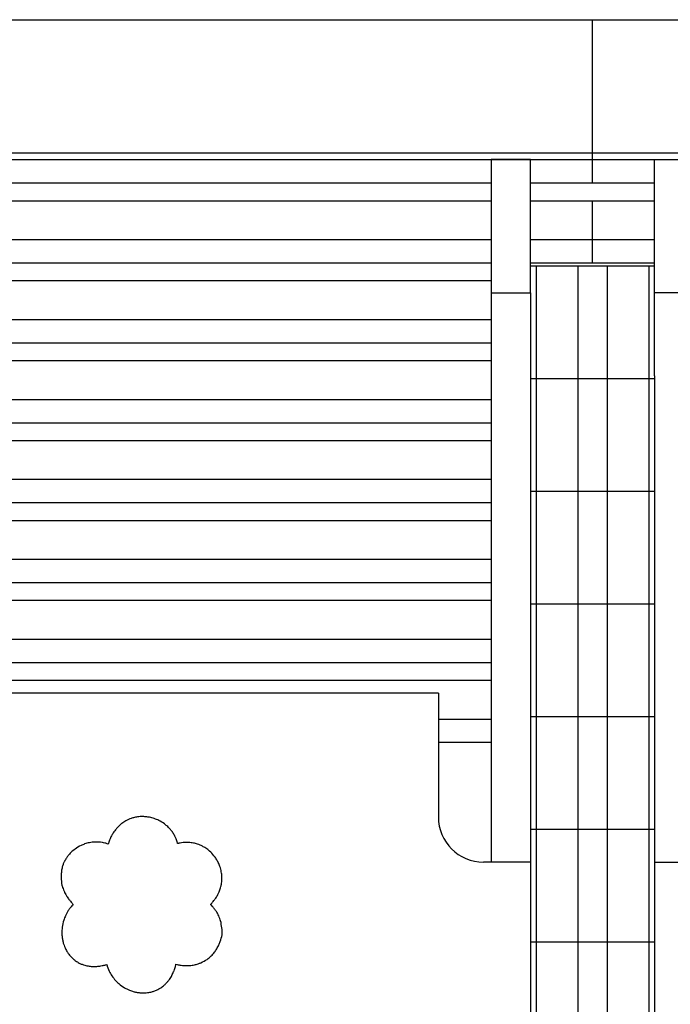
# Model space of a CAD drawing. Units: millimetres. Extents: x 1021659 to 1030828, y 220382 to 231699.
# Drawn here: x 1025999 to 1026577, y 230825 to 231699 of the extents above; entities that cross this region are included whole.
import ezdxf

# ---------------------------------------------------------------- set-up
doc = ezdxf.new("R2010")
doc.units = ezdxf.units.MM

msp = doc.modelspace()

# ---------------------------------------------------------------- linework, layer by layer
for p, q in [((1023967.63, 231698.75), (1026507.63, 231698.75)), ((1026507.63, 231698.75), (1029047.63, 231698.75)), ((1026507.63, 231580.54), (1026507.63, 231698.75)), ((1023967.63, 231580.54), (1026507.63, 231580.54)), ((1026507.63, 231574.51), (1026507.63, 231580.54)), ((1026507.63, 231580.54), (1029047.63, 231580.54)), ((1023967.63, 231574.51), (1026507.63, 231574.51)), ((1024007.63, 231574.51), (1026507.63, 231574.51)), ((1026417.63, 231574.51), (1026417.63, 231456.31)), ((1026452.63, 231574.51), (1026417.63, 231574.51)), ((1026452.63, 231456.31), (1026452.63, 231574.51)), ((1026507.63, 231574.51), (1029047.63, 231574.51)), ((1026507.63, 231574.51), (1029007.63, 231574.51)), ((1026507.63, 231553.82), (1026507.63, 231574.51)), ((1026562.63, 231456.31), (1026562.63, 231574.51)), ((1026562.63, 231574.51), (1026597.63, 231574.51)), ((1024452.63, 231553.82), (1026417.63, 231553.82)), ((1026452.63, 231553.82), (1026507.63, 231553.82)), ((1026507.63, 231553.82), (1026562.63, 231553.82)), ((1024452.63, 231538.05), (1026417.63, 231538.05)), ((1026452.63, 231538.05), (1026507.63, 231538.05)), ((1026507.63, 231503.58), (1026507.63, 231538.05)), ((1026507.63, 231538.05), (1026562.63, 231538.05)), ((1024452.63, 231503.58), (1026417.63, 231503.58)), ((1026452.63, 231503.58), (1026507.63, 231503.58)), ((1026507.63, 231482.89), (1026507.63, 231503.58)), ((1026507.63, 231503.58), (1026562.63, 231503.58)), ((1024562.63, 231482.89), (1026417.63, 231482.89)), ((1026452.63, 231482.89), (1026507.63, 231482.89)), ((1026452.63, 231480.12), (1026457.63, 231480.12)), ((1026457.63, 231480.12), (1026457.63, 231380.12)), ((1026457.63, 231480.12), (1026494.63, 231480.12)), ((1026494.63, 231480.12), (1026494.63, 231380.12)), ((1026494.63, 231480.12), (1026520.63, 231480.12)), ((1026507.63, 231482.89), (1026562.63, 231482.89)), ((1026520.63, 231480.12), (1026520.63, 231380.12)), ((1026520.63, 231480.12), (1026557.63, 231480.12)), ((1026557.63, 231480.12), (1026557.63, 231380.12)), ((1026557.63, 231480.12), (1026562.63, 231480.12)), ((1024562.63, 231467.12), (1026417.63, 231467.12)), ((1026417.63, 231456.31), (1026417.63, 230950.97)), ((1026417.63, 231456.31), (1026452.63, 231456.31)), ((1026452.63, 231456.31), (1026452.63, 231382.67)), ((1026562.63, 231382.67), (1026562.63, 231456.31)), ((1026597.63, 231456.31), (1026562.63, 231456.31)), ((1024562.63, 231432.64), (1026417.63, 231432.64)), ((1024562.63, 231411.96), (1026417.63, 231411.96)), ((1024562.63, 231396.18), (1026417.63, 231396.18)), ((1026452.63, 231382.67), (1026452.63, 231380.12)), ((1026452.63, 231380.12), (1026452.63, 231280.12)), ((1026452.63, 231380.12), (1026457.63, 231380.12)), ((1026457.63, 231380.12), (1026457.63, 231280.12)), ((1026457.63, 231380.12), (1026494.63, 231380.12)), ((1026494.63, 231380.12), (1026494.63, 231280.12)), ((1026494.63, 231380.12), (1026520.63, 231380.12)), ((1026520.63, 231380.12), (1026520.63, 231280.12)), ((1026520.63, 231380.12), (1026557.63, 231380.12)), ((1026557.63, 231380.12), (1026557.63, 231280.12)), ((1026557.63, 231380.12), (1026562.63, 231380.12)), ((1026562.63, 231382.67), (1026562.63, 231380.12)), ((1026562.63, 231380.12), (1026562.63, 231280.12)), ((1024562.63, 231361.71), (1026417.63, 231361.71)), ((1024562.63, 231341.02), (1026417.63, 231341.02)), ((1024562.63, 231325.25), (1026417.63, 231325.25)), ((1024562.63, 231290.77), (1026417.63, 231290.77)), ((1026452.63, 231280.12), (1026452.63, 231180.12)), ((1026452.63, 231280.12), (1026457.63, 231280.12)), ((1026457.63, 231280.12), (1026457.63, 231180.12)), ((1026457.63, 231280.12), (1026494.63, 231280.12)), ((1026494.63, 231280.12), (1026494.63, 231180.12)), ((1026494.63, 231280.12), (1026520.63, 231280.12)), ((1026520.63, 231280.12), (1026520.63, 231180.12)), ((1026520.63, 231280.12), (1026557.63, 231280.12)), ((1026557.63, 231280.12), (1026557.63, 231180.12)), ((1026557.63, 231280.12), (1026562.63, 231280.12)), ((1026562.63, 231280.12), (1026562.63, 231180.12)), ((1024562.63, 231270.09), (1026417.63, 231270.09)), ((1024562.63, 231254.31), (1026417.63, 231254.31)), ((1024562.63, 231219.84), (1026417.63, 231219.84)), ((1024562.63, 231199.15), (1026417.63, 231199.15)), ((1024562.63, 231183.38), (1026417.63, 231183.38)), ((1026452.63, 231180.12), (1026457.63, 231180.12)), ((1026452.63, 231180.12), (1026452.63, 231080.12)), ((1026457.63, 231180.12), (1026494.63, 231180.12)), ((1026457.63, 231180.12), (1026457.63, 231080.12)), ((1026494.63, 231180.12), (1026520.63, 231180.12)), ((1026494.63, 231180.12), (1026494.63, 231080.12)), ((1026520.63, 231180.12), (1026557.63, 231180.12)), ((1026520.63, 231180.12), (1026520.63, 231080.12)), ((1026557.63, 231180.12), (1026562.63, 231180.12)), ((1026557.63, 231180.12), (1026557.63, 231080.12)), ((1026562.63, 231180.12), (1026562.63, 231080.12)), ((1024562.63, 231148.9), (1026417.63, 231148.9)), ((1024562.63, 231128.22), (1026417.63, 231128.22)), ((1024562.63, 231112.44), (1026417.63, 231112.44)), ((1026370.74, 231100.97), (1024624.64, 231100.83)), ((1026370.74, 231100.97), (1026370.75, 230990.96)), ((1026370.74, 231077.97), (1026417.63, 231077.97)), ((1026452.63, 231080.12), (1026452.63, 230980.12)), ((1026452.63, 231080.12), (1026457.63, 231080.12)), ((1026457.63, 231080.12), (1026457.63, 230980.12)), ((1026457.63, 231080.12), (1026494.63, 231080.12)), ((1026494.63, 231080.12), (1026494.63, 230980.12)), ((1026494.63, 231080.12), (1026520.63, 231080.12)), ((1026520.63, 231080.12), (1026520.63, 230980.12)), ((1026520.63, 231080.12), (1026557.63, 231080.12)), ((1026557.63, 231080.12), (1026557.63, 230980.12)), ((1026557.63, 231080.12), (1026562.63, 231080.12)), ((1026562.63, 231080.12), (1026562.63, 230980.12)), ((1026370.75, 231057.28), (1026417.63, 231057.28)), ((1026452.63, 230980.12), (1026452.63, 230880.12)), ((1026452.63, 230980.12), (1026457.63, 230980.12)), ((1026457.63, 230980.12), (1026457.63, 230880.12)), ((1026457.63, 230980.12), (1026494.63, 230980.12)), ((1026494.63, 230980.12), (1026494.63, 230880.12)), ((1026494.63, 230980.12), (1026520.63, 230980.12)), ((1026520.63, 230980.12), (1026520.63, 230880.12)), ((1026520.63, 230980.12), (1026557.63, 230980.12)), ((1026557.63, 230980.12), (1026557.63, 230880.12)), ((1026557.63, 230980.12), (1026562.63, 230980.12)), ((1026562.63, 230980.12), (1026562.63, 230880.12)), ((1026452.63, 230950.97), (1026410.75, 230950.97)), ((1026562.63, 230950.97), (1026604.51, 230950.97)), ((1026036.94, 230947.45), (1026036.74, 230946.66)), ((1026037.19, 230948.16), (1026036.94, 230947.45)), ((1026036.01, 230932.46), (1026036.11, 230931.68)), ((1026036.11, 230931.68), (1026036.27, 230931.04)), ((1026452.63, 230880.12), (1026457.63, 230880.12)), ((1026452.63, 230880.12), (1026452.63, 230780.12)), ((1026457.63, 230880.12), (1026494.63, 230880.12)), ((1026457.63, 230880.12), (1026457.63, 230780.12)), ((1026494.63, 230880.12), (1026520.63, 230880.12)), ((1026494.63, 230880.12), (1026494.63, 230780.12)), ((1026520.63, 230880.12), (1026557.63, 230880.12)), ((1026520.63, 230880.12), (1026520.63, 230780.12)), ((1026557.63, 230880.12), (1026562.63, 230880.12)), ((1026557.63, 230880.12), (1026557.63, 230780.12)), ((1026562.63, 230880.12), (1026562.63, 230780.12))]:
    msp.add_line(p, q)
for centre, radius, start, end in [((1026410.75, 230990.97), 40, 180.00458, 270.00458), ((1026157.99, 230888.92), 20.75, 335.60943, 10.39662)]:
    msp.add_arc(centre, radius, start, end)
for points, knots in [([(1026089.68, 230985.35), (1026088.97, 230984.78), (1026087.69, 230983.77), (1026086.54, 230982.61), (1026086.03, 230982.1)], [0, 0, 0, 0, 0.559959, 1, 1, 1, 1]), ([(1026097.9, 230989.73), (1026096.27, 230989.09), (1026093.36, 230987.94), (1026090.81, 230986.14), (1026089.68, 230985.35)], [0, 0, 0, 0, 0.559979, 1, 1, 1, 1]), ([(1026104.61, 230991.2), (1026103.33, 230991.03), (1026101.05, 230990.72), (1026098.86, 230990.03), (1026097.9, 230989.73)], [0, 0, 0, 0, 0.5599644, 1, 1, 1, 1]), ([(1026110.97, 230991.21), (1026109.78, 230991.3), (1026107.66, 230991.45), (1026105.54, 230991.28), (1026104.61, 230991.2)], [0, 0, 0, 0, 0.559934, 1, 1, 1, 1]), ([(1026118.38, 230989.6), (1026117.02, 230990.01), (1026114.59, 230990.75), (1026112.08, 230991.07), (1026110.97, 230991.21)], [0, 0, 0, 0, 0.56012, 1, 1, 1, 1]), ([(1026127.37, 230984.9), (1026125.79, 230985.96), (1026122.96, 230987.86), (1026119.78, 230989.07), (1026118.38, 230989.6)], [0, 0, 0, 0, 0.559912, 1, 1, 1, 1]), ([(1026132.28, 230980.45), (1026131.43, 230981.35), (1026129.9, 230982.96), (1026128.15, 230984.31), (1026127.37, 230984.9)], [0, 0, 0, 0, 0.560069, 1, 1, 1, 1]), ([(1026083.27, 230978.82), (1026082.84, 230978.21), (1026082.05, 230977.11), (1026081.37, 230975.95), (1026081.07, 230975.44)], [0, 0, 0, 0, 0.560278, 1, 1, 1, 1]), ([(1026086.03, 230982.1), (1026085.49, 230981.51), (1026084.51, 230980.47), (1026083.65, 230979.32), (1026083.27, 230978.82)], [0, 0, 0, 0, 0.560303, 1, 1, 1, 1]), ([(1026135.86, 230975.54), (1026135.26, 230976.5), (1026134.18, 230978.23), (1026132.86, 230979.77), (1026132.28, 230980.45)], [0, 0, 0, 0, 0.560044, 1, 1, 1, 1]), ([(1026060.78, 230968.19), (1026059.35, 230967.85), (1026056.8, 230967.25), (1026054.41, 230966.19), (1026053.36, 230965.72)], [0, 0, 0, 0, 0.560033, 1, 1, 1, 1]), ([(1026072.29, 230968.33), (1026070.13, 230968.59), (1026066.28, 230969.06), (1026062.46, 230968.45), (1026060.78, 230968.19)], [0, 0, 0, 0, 0.559863, 1, 1, 1, 1]), ([(1026077.43, 230966.99), (1026076.48, 230967.3), (1026074.8, 230967.85), (1026073.05, 230968.19), (1026072.29, 230968.33)], [0, 0, 0, 0, 0.56012, 1, 1, 1, 1]), ([(1026077.63, 230967.6), (1026077.59, 230967.49), (1026077.52, 230967.28), (1026077.46, 230967.08), (1026077.43, 230966.99)], [0, 0, 0, 0, 0.560804, 1, 1, 1, 1]), ([(1026079.18, 230971.7), (1026078.86, 230970.94), (1026078.29, 230969.6), (1026077.83, 230968.21), (1026077.63, 230967.6)], [0, 0, 0, 0, 0.560158, 1, 1, 1, 1]), ([(1026081.07, 230975.44), (1026080.69, 230974.76), (1026080.01, 230973.53), (1026079.44, 230972.26), (1026079.18, 230971.7)], [0, 0, 0, 0, 0.560003, 1, 1, 1, 1]), ([(1026138.74, 230968.83), (1026138.31, 230970.13), (1026137.55, 230972.45), (1026136.38, 230974.6), (1026135.86, 230975.54)], [0, 0, 0, 0, 0.5599382, 1, 1, 1, 1]), ([(1026139.11, 230967.38), (1026139.04, 230967.65), (1026138.93, 230968.14), (1026138.79, 230968.62), (1026138.74, 230968.83)], [0, 0, 0, 0, 0.560192, 1, 1, 1, 1]), ([(1026140.32, 230967.68), (1026140.1, 230967.63), (1026139.69, 230967.53), (1026139.29, 230967.43), (1026139.11, 230967.38)], [0, 0, 0, 0, 0.561276, 1, 1, 1, 1]), ([(1026145.45, 230968.41), (1026144.48, 230968.33), (1026142.76, 230968.19), (1026141.07, 230967.83), (1026140.32, 230967.68)], [0, 0, 0, 0, 0.560063, 1, 1, 1, 1]), ([(1026153.23, 230967.87), (1026151.78, 230968.11), (1026149.21, 230968.53), (1026146.6, 230968.45), (1026145.45, 230968.41)], [0, 0, 0, 0, 0.560116, 1, 1, 1, 1]), ([(1026161.25, 230965.05), (1026159.8, 230965.73), (1026157.22, 230966.94), (1026154.45, 230967.59), (1026153.23, 230967.87)], [0, 0, 0, 0, 0.560055, 1, 1, 1, 1]), ([(1026044.44, 230959.45), (1026043.6, 230958.57), (1026042.11, 230956.99), (1026040.87, 230955.21), (1026040.33, 230954.42)], [0, 0, 0, 0, 0.559996, 1, 1, 1, 1]), ([(1026053.36, 230965.72), (1026051.55, 230964.76), (1026048.31, 230963.03), (1026045.62, 230960.54), (1026044.44, 230959.45)], [0, 0, 0, 0, 0.559801, 1, 1, 1, 1]), ([(1026167.54, 230960.74), (1026166.43, 230961.65), (1026164.46, 230963.27), (1026162.23, 230964.5), (1026161.25, 230965.05)], [0, 0, 0, 0, 0.5598867, 1, 1, 1, 1]), ([(1026175.26, 230950.61), (1026174.7, 230951.67), (1026173.58, 230953.78), (1026171.09, 230957.28), (1026168.89, 230959.43), (1026167.54, 230960.74)], [0, 0, 0, 0, 0.2804596, 0.5601586, 1, 1, 1, 1]), ([(1026040.33, 230954.42), (1026039.76, 230953.5), (1026038.75, 230951.87), (1026037.98, 230950.1), (1026037.64, 230949.33)], [0, 0, 0, 0, 0.5600756, 1, 1, 1, 1]), ([(1026177.97, 230942.41), (1026177.61, 230943.99), (1026176.98, 230946.82), (1026175.79, 230949.45), (1026175.26, 230950.61)], [0, 0, 0, 0, 0.559852, 1, 1, 1, 1]), ([(1026036.74, 230946.66), (1026036.47, 230945.35), (1026035.92, 230942.74), (1026035.52, 230937.97), (1026035.82, 230934.55), (1026036.01, 230932.46)], [0, 0, 0, 0, 0.280376, 0.560095, 1, 1, 1, 1]), ([(1026037.64, 230949.33), (1026037.56, 230949.11), (1026037.4, 230948.73), (1026037.25, 230948.33), (1026037.19, 230948.16)], [0, 0, 0, 0, 0.560379, 1, 1, 1, 1]), ([(1026178.14, 230932.12), (1026178.34, 230934.05), (1026178.69, 230937.49), (1026178.19, 230940.91), (1026177.97, 230942.41)], [0, 0, 0, 0, 0.5597608, 1, 1, 1, 1]), ([(1026036.27, 230931.04), (1026036.5, 230930.16), (1026036.91, 230928.59), (1026037.5, 230927.08), (1026037.75, 230926.42)], [0, 0, 0, 0, 0.559913, 1, 1, 1, 1]), ([(1026037.75, 230926.42), (1026038.1, 230925.61), (1026038.71, 230924.17), (1026039.47, 230922.8), (1026039.8, 230922.2)], [0, 0, 0, 0, 0.559975, 1, 1, 1, 1]), ([(1026174.09, 230920.78), (1026174.56, 230921.64), (1026175.42, 230923.17), (1026176.08, 230924.79), (1026176.37, 230925.51)], [0, 0, 0, 0, 0.559786, 1, 1, 1, 1]), ([(1026176.37, 230925.51), (1026176.8, 230926.72), (1026177.56, 230928.88), (1026177.96, 230931.13), (1026178.14, 230932.12)], [0, 0, 0, 0, 0.559847, 1, 1, 1, 1]), ([(1026039.8, 230922.2), (1026040.23, 230921.47), (1026041, 230920.17), (1026041.87, 230918.95), (1026042.26, 230918.41)], [0, 0, 0, 0, 0.559915, 1, 1, 1, 1]), ([(1026042.26, 230918.41), (1026042.79, 230917.7), (1026043.74, 230916.44), (1026044.79, 230915.26), (1026045.25, 230914.74)], [0, 0, 0, 0, 0.559868, 1, 1, 1, 1]), ([(1026168.37, 230913.41), (1026168.97, 230914.04), (1026170.06, 230915.16), (1026171.03, 230916.38), (1026171.46, 230916.91)], [0, 0, 0, 0, 0.559727, 1, 1, 1, 1]), ([(1026171.46, 230916.91), (1026171.99, 230917.61), (1026172.92, 230918.86), (1026173.73, 230920.19), (1026174.09, 230920.78)], [0, 0, 0, 0, 0.559677, 1, 1, 1, 1]), ([(1026042.07, 230907.99), (1026041.17, 230906.46), (1026039.55, 230903.73), (1026038.51, 230900.74), (1026038.04, 230899.42)], [0, 0, 0, 0, 0.559881, 1, 1, 1, 1]), ([(1026046.44, 230913.48), (1026045.55, 230912.51), (1026043.96, 230910.79), (1026042.65, 230908.85), (1026042.07, 230907.99)], [0, 0, 0, 0, 0.560095, 1, 1, 1, 1]), ([(1026045.25, 230914.74), (1026045.47, 230914.5), (1026045.86, 230914.08), (1026046.27, 230913.66), (1026046.44, 230913.48)], [0, 0, 0, 0, 0.559593, 1, 1, 1, 1]), ([(1026169.16, 230912.63), (1026169.01, 230912.77), (1026168.75, 230913.04), (1026168.48, 230913.29), (1026168.37, 230913.41)], [0, 0, 0, 0, 0.560692, 1, 1, 1, 1]), ([(1026172.47, 230908.71), (1026171.89, 230909.47), (1026170.85, 230910.84), (1026169.67, 230912.08), (1026169.16, 230912.63)], [0, 0, 0, 0, 0.560067, 1, 1, 1, 1]), ([(1026175.66, 230903.23), (1026175.13, 230904.29), (1026174.2, 230906.2), (1026173, 230907.94), (1026172.47, 230908.71)], [0, 0, 0, 0, 0.560019, 1, 1, 1, 1]), ([(1026038.04, 230899.42), (1026037.48, 230897.33), (1026036.48, 230893.6), (1026036.39, 230889.74), (1026036.35, 230888.05)], [0, 0, 0, 0, 0.5598241, 1, 1, 1, 1]), ([(1026178.4, 230892.66), (1026178.14, 230894.7), (1026177.67, 230898.34), (1026176.27, 230901.74), (1026175.66, 230903.23)], [0, 0, 0, 0, 0.559754, 1, 1, 1, 1]), ([(1026036.35, 230888.05), (1026036.39, 230886.8), (1026036.48, 230884.57), (1026036.88, 230882.39), (1026037.06, 230881.42)], [0, 0, 0, 0, 0.559954, 1, 1, 1, 1]), ([(1026037.06, 230881.42), (1026037.3, 230880.39), (1026037.72, 230878.55), (1026038.38, 230876.79), (1026038.67, 230876.01)], [0, 0, 0, 0, 0.559979, 1, 1, 1, 1]), ([(1026173.9, 230873.88), (1026174.56, 230875.05), (1026175.73, 230877.12), (1026176.53, 230879.36), (1026176.89, 230880.35)], [0, 0, 0, 0, 0.5598384, 1, 1, 1, 1]), ([(1026038.67, 230876.01), (1026039.04, 230875.15), (1026039.69, 230873.6), (1026040.53, 230872.16), (1026040.9, 230871.52)], [0, 0, 0, 0, 0.5598658, 1, 1, 1, 1]), ([(1026040.9, 230871.52), (1026041.41, 230870.72), (1026042.33, 230869.29), (1026043.43, 230867.99), (1026043.91, 230867.43)], [0, 0, 0, 0, 0.559836, 1, 1, 1, 1]), ([(1026168.95, 230867.68), (1026169.98, 230868.76), (1026171.82, 230870.67), (1026173.27, 230872.9), (1026173.9, 230873.88)], [0, 0, 0, 0, 0.559823, 1, 1, 1, 1]), ([(1026043.91, 230867.43), (1026044.71, 230866.58), (1026046.15, 230865.06), (1026047.82, 230863.81), (1026048.56, 230863.27)], [0, 0, 0, 0, 0.5598931, 1, 1, 1, 1]), ([(1026048.56, 230863.27), (1026049.57, 230862.61), (1026051.38, 230861.43), (1026053.38, 230860.59), (1026054.25, 230860.23)], [0, 0, 0, 0, 0.559667, 1, 1, 1, 1]), ([(1026159.91, 230861.64), (1026161.75, 230862.55), (1026165.03, 230864.18), (1026167.75, 230866.61), (1026168.95, 230867.68)], [0, 0, 0, 0, 0.55978, 1, 1, 1, 1]), ([(1026054.25, 230860.23), (1026055.04, 230859.95), (1026056.44, 230859.44), (1026057.89, 230859.11), (1026058.53, 230858.96)], [0, 0, 0, 0, 0.559693, 1, 1, 1, 1]), ([(1026058.53, 230858.96), (1026059.23, 230858.83), (1026060.48, 230858.59), (1026061.76, 230858.47), (1026062.32, 230858.41)], [0, 0, 0, 0, 0.559476, 1, 1, 1, 1]), ([(1026062.32, 230858.41), (1026063.06, 230858.37), (1026064.37, 230858.29), (1026065.69, 230858.32), (1026066.27, 230858.34)], [0, 0, 0, 0, 0.559957, 1, 1, 1, 1]), ([(1026066.27, 230858.34), (1026066.96, 230858.38), (1026068.19, 230858.45), (1026069.41, 230858.61), (1026069.95, 230858.68)], [0, 0, 0, 0, 0.559868, 1, 1, 1, 1]), ([(1026069.95, 230858.68), (1026070.65, 230858.79), (1026071.92, 230858.99), (1026073.17, 230859.28), (1026073.72, 230859.4)], [0, 0, 0, 0, 0.559468, 1, 1, 1, 1]), ([(1026073.72, 230859.4), (1026074.18, 230859.52), (1026075.02, 230859.73), (1026075.84, 230859.97), (1026076.2, 230860.08)], [0, 0, 0, 0, 0.559578, 1, 1, 1, 1]), ([(1026076.2, 230860.08), (1026076.84, 230858.07), (1026077.97, 230854.5), (1026079.96, 230851.32), (1026080.83, 230849.92)], [0, 0, 0, 0, 0.559817, 1, 1, 1, 1]), ([(1026134.43, 230851.09), (1026134.73, 230851.72), (1026135.28, 230852.84), (1026135.74, 230854), (1026135.95, 230854.51)], [0, 0, 0, 0, 0.559814, 1, 1, 1, 1]), ([(1026135.95, 230854.51), (1026136.2, 230855.2), (1026136.65, 230856.42), (1026137.01, 230857.67), (1026137.17, 230858.22)], [0, 0, 0, 0, 0.559911, 1, 1, 1, 1]), ([(1026137.17, 230858.22), (1026137.28, 230858.61), (1026137.47, 230859.33), (1026137.64, 230860.05), (1026137.71, 230860.36)], [0, 0, 0, 0, 0.559536, 1, 1, 1, 1]), ([(1026137.71, 230860.36), (1026138.35, 230860.2), (1026139.49, 230859.91), (1026140.64, 230859.7), (1026141.15, 230859.61)], [0, 0, 0, 0, 0.559637, 1, 1, 1, 1]), ([(1026141.15, 230859.61), (1026141.9, 230859.49), (1026143.23, 230859.28), (1026144.58, 230859.18), (1026145.17, 230859.14)], [0, 0, 0, 0, 0.559842, 1, 1, 1, 1]), ([(1026145.17, 230859.14), (1026145.98, 230859.1), (1026147.43, 230859.04), (1026148.88, 230859.11), (1026149.52, 230859.15)], [0, 0, 0, 0, 0.559514, 1, 1, 1, 1]), ([(1026149.52, 230859.15), (1026150.38, 230859.22), (1026151.92, 230859.35), (1026153.44, 230859.65), (1026154.1, 230859.78)], [0, 0, 0, 0, 0.559865, 1, 1, 1, 1]), ([(1026154.1, 230859.78), (1026155.21, 230860.05), (1026157.19, 230860.54), (1026159.08, 230861.3), (1026159.91, 230861.64)], [0, 0, 0, 0, 0.559803, 1, 1, 1, 1]), ([(1026080.83, 230849.92), (1026081.84, 230848.54), (1026083.64, 230846.08), (1026085.89, 230844.03), (1026086.88, 230843.13)], [0, 0, 0, 0, 0.559854, 1, 1, 1, 1]), ([(1026129.79, 230844.24), (1026130.31, 230844.85), (1026131.24, 230845.93), (1026132.05, 230847.1), (1026132.4, 230847.62)], [0, 0, 0, 0, 0.559882, 1, 1, 1, 1]), ([(1026132.4, 230847.62), (1026132.81, 230848.25), (1026133.53, 230849.38), (1026134.15, 230850.56), (1026134.43, 230851.09)], [0, 0, 0, 0, 0.559877, 1, 1, 1, 1]), ([(1026086.88, 230843.13), (1026088.54, 230841.83), (1026091.49, 230839.51), (1026094.92, 230837.97), (1026096.43, 230837.29)], [0, 0, 0, 0, 0.559688, 1, 1, 1, 1]), ([(1026096.43, 230837.29), (1026097.55, 230836.87), (1026099.54, 230836.11), (1026101.63, 230835.65), (1026102.55, 230835.45)], [0, 0, 0, 0, 0.559832, 1, 1, 1, 1]), ([(1026113.7, 230835.28), (1026114.79, 230835.5), (1026116.73, 230835.89), (1026118.58, 230836.59), (1026119.4, 230836.9)], [0, 0, 0, 0, 0.559917, 1, 1, 1, 1]), ([(1026119.4, 230836.9), (1026120.82, 230837.54), (1026123.35, 230838.69), (1026125.56, 230840.37), (1026126.54, 230841.12)], [0, 0, 0, 0, 0.559828, 1, 1, 1, 1]), ([(1026126.54, 230841.12), (1026127.18, 230841.67), (1026128.32, 230842.65), (1026129.34, 230843.75), (1026129.79, 230844.24)], [0, 0, 0, 0, 0.5597839, 1, 1, 1, 1]), ([(1026102.55, 230835.45), (1026103.61, 230835.27), (1026105.5, 230834.94), (1026107.41, 230834.88), (1026108.26, 230834.85)], [0, 0, 0, 0, 0.5598066, 1, 1, 1, 1]), ([(1026108.26, 230834.85), (1026109.28, 230834.86), (1026111.1, 230834.88), (1026112.91, 230835.16), (1026113.7, 230835.28)], [0, 0, 0, 0, 0.55983, 1, 1, 1, 1])]:
    msp.add_open_spline(points, degree=3, knots=knots)

doc.saveas('drawing.dxf')
